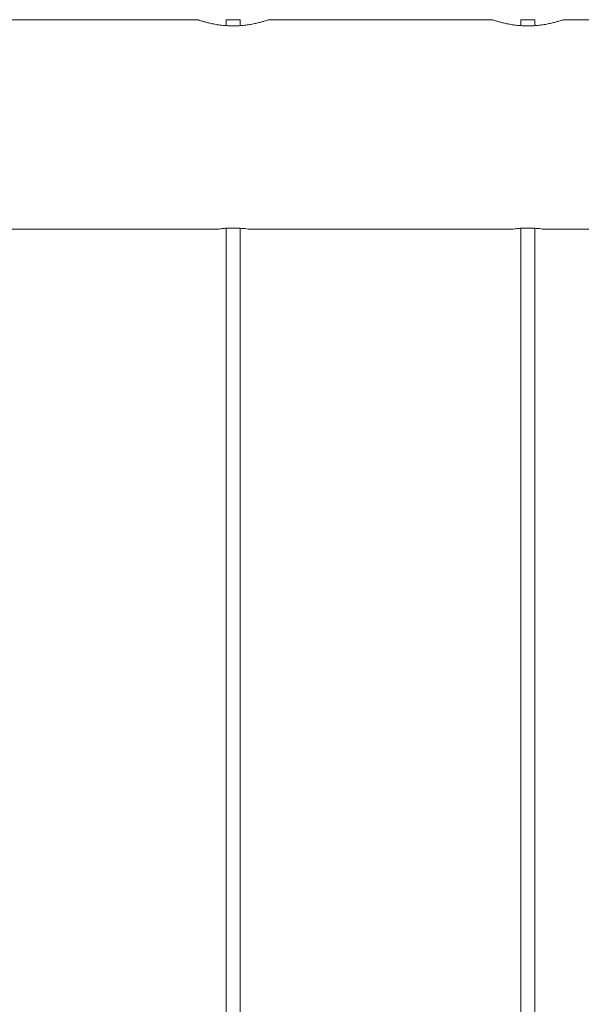
# Model space of a CAD drawing. Units: millimetres. Extents: x 0 to 42, y 0 to 29.8.
# Drawn here: x 8 to 8.2, y 9.7 to 10.2 of the extents above; entities that cross this region are included whole.
import ezdxf

# ---------------------------------------------------------------- set-up
doc = ezdxf.new("R2010")
doc.units = ezdxf.units.MM

msp = doc.modelspace()

# ---------------------------------------------------------------- linework, layer by layer
at = {"color": 7, "linetype": 'Continuous', "lineweight": 0}
for p, q in [((8.06405, 10.15207), (7.96905, 10.15207)), ((8.07605, 10.15211), (8.07605, 10.14959)), ((8.08205, 10.15211), (8.07605, 10.15211)), ((8.08205, 10.14959), (8.08205, 10.15211)), ((8.18905, 10.15207), (8.09405, 10.15207)), ((8.20105, 10.15211), (8.20105, 10.14959)), ((8.20705, 10.15211), (8.20105, 10.15211)), ((8.20705, 10.14959), (8.20705, 10.15211)), ((8.2846, 10.15207), (8.21905, 10.15207)), ((8.07605, 10.06361), (8.07605, 9.15517)), ((8.08205, 9.15517), (8.08205, 10.06362)), ((8.20105, 10.06361), (8.20105, 9.15517)), ((8.20705, 9.15517), (8.20705, 10.06362)), ((7.96096, 10.06317), (8.07205, 10.06317)), ((8.08596, 10.06317), (8.19705, 10.06317)), ((8.21096, 10.06317), (8.2846, 10.06317))]:
    msp.add_line(p, q, dxfattribs=at)
for points, knots in [([(8.06405, 10.15207), (8.06405, 10.15207), (8.06396, 10.15209), (8.06423, 10.15201), (8.06478, 10.15183), (8.06575, 10.15153), (8.06705, 10.15114), (8.0687, 10.15072), (8.07067, 10.15028), (8.0729, 10.14989), (8.07534, 10.1496), (8.07784, 10.14946), (8.08035, 10.14946), (8.08273, 10.1496), (8.08502, 10.14987), (8.08714, 10.15022), (8.08909, 10.15064), (8.09081, 10.15108), (8.09223, 10.15149), (8.09327, 10.15181), (8.09393, 10.15203), (8.09401, 10.15206), (8.09405, 10.15207)], [0, 0, 0, 0, 0.000574, 0.0535197, 0.1034288, 0.1547091, 0.2059796, 0.2586171, 0.3122272, 0.3673961, 0.4208325, 0.4759727, 0.5266318, 0.5788053, 0.6285371, 0.6795957, 0.7315603, 0.7849141, 0.8388711, 0.8944648, 0.9464292, 1, 1, 1, 1]), ([(8.18905, 10.15207), (8.18905, 10.15207), (8.18896, 10.15209), (8.18923, 10.15201), (8.18978, 10.15183), (8.19075, 10.15153), (8.19205, 10.15114), (8.1937, 10.15072), (8.19567, 10.15028), (8.1979, 10.14989), (8.20034, 10.1496), (8.20284, 10.14946), (8.20535, 10.14946), (8.20773, 10.1496), (8.21002, 10.14987), (8.21214, 10.15022), (8.21409, 10.15064), (8.21581, 10.15108), (8.21723, 10.15149), (8.21827, 10.15181), (8.21893, 10.15203), (8.21901, 10.15206), (8.21905, 10.15207)], [0, 0, 0, 0, 0.000574, 0.0535197, 0.1034288, 0.1547091, 0.2059796, 0.2586171, 0.3122272, 0.3673961, 0.4208325, 0.4759727, 0.5266318, 0.5788053, 0.6285371, 0.6795957, 0.7315603, 0.7849141, 0.8388711, 0.8944648, 0.9464292, 1, 1, 1, 1]), ([(8.07205, 10.06317), (8.07213, 10.06319), (8.07228, 10.06321), (8.07347, 10.06338), (8.07523, 10.06358), (8.07744, 10.06372), (8.07983, 10.06374), (8.08211, 10.06364), (8.08407, 10.06345), (8.08542, 10.06327), (8.08608, 10.06317), (8.08599, 10.06318), (8.08596, 10.06319)], [0, 0, 0, 0, 0.106471, 0.212916, 0.320161, 0.428, 0.534932, 0.64088, 0.747318, 0.854899, 0.962573, 1, 1, 1, 1]), ([(8.19705, 10.06317), (8.19713, 10.06319), (8.19728, 10.06321), (8.19847, 10.06338), (8.20023, 10.06358), (8.20244, 10.06372), (8.20483, 10.06374), (8.20711, 10.06364), (8.20907, 10.06345), (8.21042, 10.06327), (8.21108, 10.06317), (8.21099, 10.06318), (8.21096, 10.06319)], [0, 0, 0, 0, 0.106471, 0.212916, 0.320161, 0.428, 0.534932, 0.64088, 0.747318, 0.854899, 0.962573, 1, 1, 1, 1])]:
    msp.add_open_spline(points, degree=3, knots=knots, dxfattribs=at)

doc.saveas('drawing.dxf')
